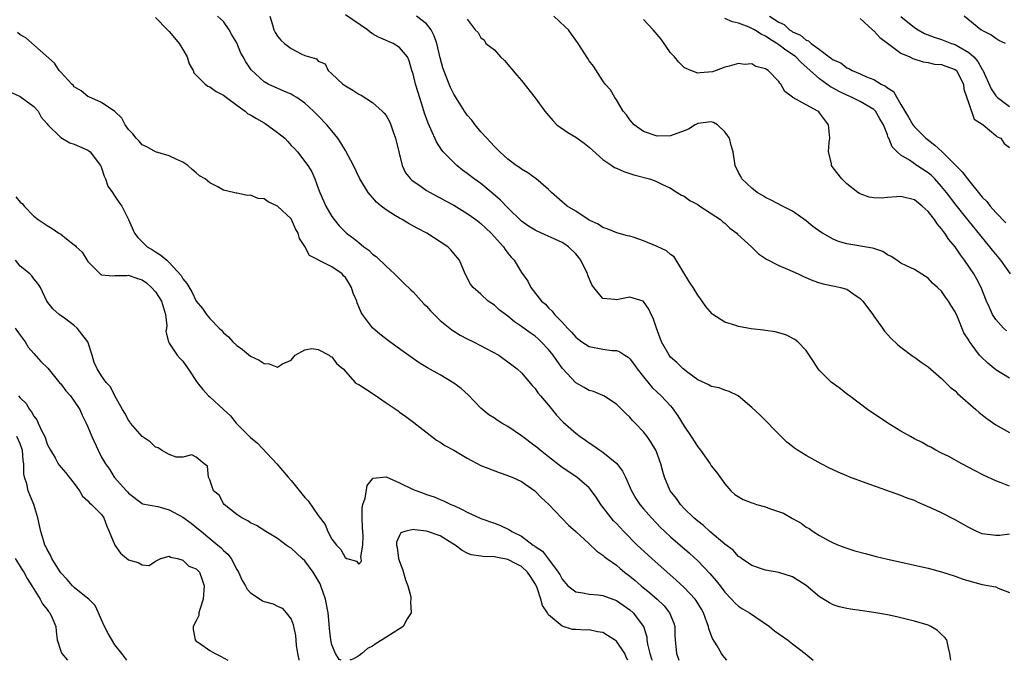
# Model space of a CAD drawing. Units: inches. Extents: x 2586000 to 2589000, y 1521000 to 1524000.
# Drawn here: x 2587837 to 2587982, y 1521000 to 1521094 of the extents above; entities that cross this region are included whole.
import ezdxf

# ---------------------------------------------------------------- set-up
doc = ezdxf.new("R2010")
doc.units = ezdxf.units.IN
doc.header["$MEASUREMENT"] = 0
doc.layers.add('LD25861521_2ft', color=63, linetype='Continuous')

msp = doc.modelspace()

# ---------------------------------------------------------------- linework, layer by layer
at = {"layer": 'LD25861521_2ft'}
for points, elevation in [([(2587857, 1521094.81), (2587858.74, 1521093), (2587859, 1521092.75), (2587859.8, 1521091.8), (2587860.45, 1521091), (2587861, 1521090.1), (2587861.64, 1521089), (2587861.97, 1521087.97), (2587862.52, 1521087), (2587862.65, 1521086.65), (2587864.32, 1521085), (2587864.69, 1521084.69), (2587865, 1521084.58), (2587865.91, 1521083.91), (2587867, 1521083.38), (2587867.48, 1521083), (2587869, 1521081.9), (2587870.19, 1521081), (2587870.62, 1521080.62), (2587871, 1521080.46), (2587871.9, 1521079.9), (2587873, 1521079.26), (2587873.18, 1521079.18), (2587875, 1521077.86), (2587876.06, 1521077), (2587876.52, 1521076.52), (2587877, 1521075.95), (2587877.5, 1521075.5), (2587877.92, 1521075), (2587879.47, 1521073), (2587880.03, 1521072.03), (2587880.51, 1521071), (2587881, 1521069.63), (2587881.21, 1521069), (2587881.77, 1521067.77), (2587882.11, 1521067), (2587883, 1521065.45), (2587883.33, 1521065), (2587884.1, 1521064.1), (2587885, 1521063.17), (2587885.19, 1521063), (2587886.24, 1521062.24), (2587887, 1521061.61), (2587887.75, 1521061), (2587888.48, 1521060.48), (2587889, 1521059.93), (2587889.55, 1521059.55), (2587891, 1521058.13), (2587892.25, 1521057), (2587893.65, 1521055.65), (2587894.66, 1521054.66), (2587895, 1521054.35), (2587896.6, 1521052.6), (2587897, 1521052.24), (2587897.57, 1521051.57), (2587898.11, 1521051), (2587899, 1521050.14), (2587900.73, 1521048.73), (2587901.97, 1521047.97), (2587903, 1521047.43), (2587903.9, 1521047), (2587907.63, 1521045), (2587908.42, 1521044.42), (2587909, 1521044.03), (2587909.56, 1521043.56), (2587910.35, 1521043), (2587911, 1521042.39), (2587912.56, 1521040.56), (2587913, 1521040.1), (2587913.43, 1521039.43), (2587913.81, 1521039), (2587915, 1521037.61), (2587916.17, 1521036.17), (2587917.15, 1521035.15), (2587919, 1521033.49), (2587919.65, 1521033), (2587920.46, 1521032.46), (2587921, 1521032.07), (2587921.66, 1521031.66), (2587922.55, 1521031), (2587923, 1521030.72), (2587925.05, 1521029.05), (2587925.92, 1521027.92), (2587926.35, 1521027), (2587927.23, 1521025), (2587927.88, 1521023.88), (2587928.46, 1521023), (2587929, 1521022.35), (2587930.16, 1521021), (2587931.56, 1521019.56), (2587932.14, 1521019), (2587933, 1521018.21), (2587935.78, 1521015.78), (2587937, 1521014.67), (2587938.81, 1521012.81), (2587939.74, 1521011.74), (2587940.31, 1521011), (2587941, 1521010.05), (2587942, 1521009), (2587942.46, 1521008.46), (2587943, 1521008), (2587943.61, 1521007.61), (2587944.67, 1521007), (2587947.59, 1521005), (2587948.34, 1521004.34), (2587950.25, 1521003), (2587951, 1521002.43), (2587952.85, 1521001), (2587954.02, 1521000.02), (2587954.05, 1521000)], 8008), ([(2587974.35, 1521000), (2587974.32, 1521000.32), (2587974.2, 1521001), (2587973.96, 1521002.04), (2587973.79, 1521003), (2587973.42, 1521003.42), (2587973, 1521003.79), (2587972.4, 1521004.4), (2587971.39, 1521005), (2587971, 1521005.16), (2587969, 1521005.78), (2587967.99, 1521006.01), (2587967, 1521006.26), (2587966.39, 1521006.39), (2587965, 1521006.69), (2587963, 1521007.06), (2587961, 1521007.35), (2587959.53, 1521007.53), (2587959, 1521007.62), (2587957.9, 1521007.9), (2587957, 1521008.17), (2587956.46, 1521008.46), (2587955, 1521009.36), (2587953, 1521011.02), (2587951, 1521012.3), (2587949, 1521012.96), (2587947, 1521013.31), (2587946.57, 1521013.43), (2587945, 1521013.96), (2587943.45, 1521015), (2587943.21, 1521015.21), (2587943, 1521015.3), (2587942.23, 1521016.23), (2587941, 1521017.12), (2587938.79, 1521019), (2587937.86, 1521019.86), (2587937, 1521020.5), (2587936.43, 1521021), (2587935, 1521022.41), (2587934.44, 1521023), (2587933.85, 1521023.85), (2587932.93, 1521025), (2587932.09, 1521027), (2587931.87, 1521027.87), (2587931.55, 1521029), (2587930.88, 1521030.88), (2587930.82, 1521031), (2587930.15, 1521032.15), (2587929.55, 1521033), (2587929, 1521033.69), (2587927.78, 1521035), (2587927.39, 1521035.39), (2587927, 1521035.85), (2587926.4, 1521036.4), (2587925.82, 1521037), (2587925.4, 1521037.4), (2587925, 1521037.8), (2587923.15, 1521039), (2587923, 1521039.08), (2587921.63, 1521039.63), (2587921, 1521039.81), (2587920.25, 1521040.25), (2587919, 1521040.94), (2587917.04, 1521043.04), (2587916.2, 1521044.2), (2587915.68, 1521045), (2587915, 1521045.86), (2587913.91, 1521047), (2587913.44, 1521047.44), (2587913, 1521047.79), (2587912.28, 1521048.28), (2587911, 1521049.25), (2587909.95, 1521049.95), (2587909, 1521050.75), (2587908.64, 1521051), (2587907.7, 1521051.7), (2587907, 1521052.37), (2587906.61, 1521052.61), (2587906.09, 1521053), (2587905, 1521054.03), (2587903.85, 1521055), (2587903.48, 1521055.48), (2587902.7, 1521057), (2587901.84, 1521059), (2587901, 1521060.03), (2587900.55, 1521060.55), (2587900.11, 1521061), (2587897.04, 1521063), (2587895.7, 1521063.7), (2587894.4, 1521064.4), (2587893.38, 1521065), (2587893, 1521065.2), (2587892.42, 1521065.58), (2587891, 1521066.44), (2587890.29, 1521067), (2587889.59, 1521067.59), (2587889, 1521068.27), (2587888.64, 1521068.64), (2587888.38, 1521069), (2587887.14, 1521071), (2587886.2, 1521073), (2587885.09, 1521075.09), (2587885, 1521075.21), (2587884.35, 1521076.35), (2587883.9, 1521077), (2587883, 1521078.12), (2587882.27, 1521079), (2587881, 1521080.33), (2587880.64, 1521080.64), (2587880.29, 1521081), (2587879, 1521082.19), (2587877.82, 1521083), (2587877.31, 1521083.31), (2587877, 1521083.53), (2587875.93, 1521083.93), (2587873.63, 1521085), (2587873, 1521085.33), (2587871.1, 1521087.1), (2587871, 1521087.27), (2587870.3, 1521088.3), (2587869.93, 1521089), (2587869.57, 1521089.57), (2587869, 1521091.08), (2587868.27, 1521092.27), (2587867.87, 1521093), (2587867, 1521094.24), (2587866.12, 1521095)], 8006), ([(2587873.85, 1521095), (2587874.25, 1521093.75), (2587874.42, 1521093), (2587874.63, 1521092.63), (2587875, 1521092.08), (2587875.48, 1521091.48), (2587876, 1521091), (2587877, 1521090.23), (2587878.59, 1521089.41), (2587879, 1521089.23), (2587879.72, 1521089), (2587880.72, 1521088.72), (2587881, 1521088.4), (2587882, 1521088), (2587882.46, 1521087), (2587883, 1521086.52), (2587884.64, 1521085), (2587884.86, 1521084.86), (2587885, 1521084.73), (2587886.11, 1521084.11), (2587887, 1521083.51), (2587887.34, 1521083.34), (2587889, 1521082.29), (2587890.44, 1521081), (2587890.72, 1521080.72), (2587891, 1521080.37), (2587891.5, 1521079.5), (2587891.71, 1521079), (2587892.06, 1521077.94), (2587892.41, 1521077), (2587892.88, 1521075), (2587893.4, 1521073), (2587893.89, 1521071.89), (2587894.61, 1521071), (2587894.8, 1521070.8), (2587895, 1521070.66), (2587895.98, 1521070.02), (2587897, 1521069.32), (2587897.54, 1521069), (2587898.48, 1521068.48), (2587899, 1521068.22), (2587899.77, 1521067.77), (2587901, 1521067.12), (2587903, 1521065.93), (2587904.28, 1521065), (2587905, 1521064.45), (2587905.75, 1521063.75), (2587906.52, 1521063), (2587908.32, 1521061), (2587908.58, 1521060.58), (2587909, 1521060.04), (2587909.47, 1521059.47), (2587909.92, 1521059), (2587911, 1521057.19), (2587911.93, 1521055.93), (2587912.39, 1521055), (2587913.96, 1521053), (2587914.53, 1521052.53), (2587915, 1521051.99), (2587915.52, 1521051.52), (2587915.88, 1521051), (2587917, 1521049.89), (2587917.79, 1521049), (2587918.39, 1521048.39), (2587919, 1521047.67), (2587919.9, 1521047), (2587921, 1521046.28), (2587923, 1521045.88), (2587924.31, 1521045.69), (2587925, 1521045.68), (2587925.51, 1521045.51), (2587926.24, 1521045), (2587926.73, 1521044.73), (2587927, 1521044.49), (2587927.64, 1521043.64), (2587928.07, 1521043), (2587929, 1521041.81), (2587930.26, 1521040.26), (2587931, 1521039.55), (2587931.59, 1521039), (2587933, 1521037.52), (2587933.25, 1521037.25), (2587934.07, 1521036.07), (2587935, 1521034.52), (2587936.02, 1521033), (2587937, 1521031.48), (2587937.23, 1521031.23), (2587937.4, 1521031), (2587938.82, 1521029), (2587939, 1521028.7), (2587939.76, 1521027.75), (2587941, 1521026.03), (2587941.88, 1521025), (2587942.47, 1521024.47), (2587943.7, 1521023.7), (2587945, 1521023.24), (2587945.17, 1521023.17), (2587945.68, 1521023), (2587947, 1521022.64), (2587947.59, 1521022.41), (2587949.69, 1521021.69), (2587951, 1521020.93), (2587952.25, 1521020.25), (2587953, 1521019.66), (2587953.43, 1521019.43), (2587954.05, 1521019), (2587955, 1521018.4), (2587956.32, 1521017.68), (2587957, 1521017.33), (2587957.78, 1521017), (2587959, 1521016.53), (2587960.17, 1521016.17), (2587961.73, 1521015.73), (2587963.32, 1521015.32), (2587965, 1521014.91), (2587971, 1521013.57), (2587973, 1521013.05), (2587975, 1521012.41), (2587976.03, 1521012.03), (2587977, 1521011.71), (2587979, 1521011.17), (2587980.13, 1521011), (2587981, 1521010.83), (2587981.35, 1521010.65), (2587983, 1521010)], 8004), ([(2587983, 1521018.59), (2587981.57, 1521018.43), (2587981, 1521018.4), (2587979, 1521018.66), (2587978.21, 1521019), (2587977.39, 1521019.39), (2587977, 1521019.59), (2587975, 1521020.71), (2587973, 1521021.73), (2587971.59, 1521022.41), (2587970.24, 1521023), (2587969.36, 1521023.36), (2587969, 1521023.55), (2587967.94, 1521023.94), (2587967, 1521024.33), (2587961.88, 1521026.12), (2587959.48, 1521027), (2587959, 1521027.19), (2587957.74, 1521027.74), (2587956.38, 1521028.38), (2587955.21, 1521029), (2587953, 1521030.22), (2587951.71, 1521031), (2587951.29, 1521031.29), (2587951, 1521031.52), (2587950.18, 1521032.18), (2587949.34, 1521033), (2587946.19, 1521036.19), (2587945, 1521037.3), (2587942.99, 1521038.99), (2587941.67, 1521039.67), (2587941, 1521039.86), (2587940.17, 1521040.17), (2587939, 1521040.39), (2587938.64, 1521040.64), (2587937, 1521041.38), (2587935.54, 1521042.46), (2587934.86, 1521043), (2587933.92, 1521043.92), (2587933, 1521044.72), (2587932.77, 1521045), (2587931.68, 1521047), (2587930.93, 1521049), (2587930.45, 1521050.45), (2587930.14, 1521051), (2587929.81, 1521051.81), (2587929, 1521052.95), (2587928.97, 1521052.97), (2587927, 1521053.56), (2587925, 1521053.17), (2587924.77, 1521053.23), (2587923, 1521053.39), (2587921.68, 1521055), (2587921.4, 1521055.4), (2587920.81, 1521056.81), (2587920.76, 1521057), (2587919.76, 1521059), (2587919.44, 1521059.44), (2587919, 1521059.96), (2587917.92, 1521061), (2587917.39, 1521061.39), (2587917, 1521061.63), (2587913.3, 1521063.3), (2587913, 1521063.46), (2587912.05, 1521064.05), (2587911, 1521064.8), (2587909, 1521066.75), (2587907.89, 1521067.89), (2587906.81, 1521068.81), (2587905, 1521070.31), (2587904.03, 1521071), (2587903, 1521071.82), (2587902.31, 1521072.31), (2587901.43, 1521073), (2587899.46, 1521075), (2587899.25, 1521075.25), (2587898.46, 1521076.46), (2587897.64, 1521078.36), (2587897.22, 1521079.22), (2587896.7, 1521080.7), (2587896.45, 1521081.56), (2587895.74, 1521083.74), (2587895.36, 1521085), (2587895, 1521086.49), (2587894.83, 1521087), (2587894.42, 1521088.42), (2587894.15, 1521089), (2587893, 1521090.4), (2587892.08, 1521091), (2587889.91, 1521091.91), (2587889, 1521092.43), (2587888.66, 1521092.66), (2587888.29, 1521093), (2587885, 1521095.22)], 8002), ([(2587983, 1521025.7), (2587981.8, 1521026.2), (2587981, 1521026.48), (2587979.28, 1521027.28), (2587977.95, 1521027.95), (2587975.97, 1521029), (2587974.06, 1521030.06), (2587973, 1521030.57), (2587972.16, 1521031), (2587971.42, 1521031.42), (2587971, 1521031.61), (2587970.11, 1521032.11), (2587969, 1521032.66), (2587968.39, 1521033), (2587967, 1521033.81), (2587965.04, 1521035), (2587962.08, 1521037), (2587959.4, 1521039), (2587959.18, 1521039.18), (2587958.06, 1521040.06), (2587957, 1521040.81), (2587956.77, 1521041), (2587955, 1521042.73), (2587954.78, 1521043), (2587954.1, 1521044.1), (2587953, 1521045.71), (2587951.77, 1521047), (2587951.34, 1521047.34), (2587950, 1521048), (2587948.44, 1521048.44), (2587947, 1521048.64), (2587946.69, 1521048.69), (2587944.91, 1521048.91), (2587943, 1521049.23), (2587942.61, 1521049.39), (2587941, 1521049.86), (2587939.26, 1521051), (2587939.12, 1521051.12), (2587938.21, 1521052.21), (2587937.66, 1521053), (2587937, 1521053.87), (2587936.31, 1521055), (2587935.79, 1521055.79), (2587933.52, 1521059.52), (2587933, 1521059.87), (2587932.42, 1521060.42), (2587931, 1521061.05), (2587929, 1521061.86), (2587927.64, 1521062.36), (2587927, 1521062.55), (2587926.62, 1521062.62), (2587925.08, 1521063.08), (2587923.64, 1521063.64), (2587923, 1521063.83), (2587922.33, 1521064.33), (2587921, 1521064.94), (2587919, 1521066.24), (2587917.74, 1521067), (2587917.34, 1521067.34), (2587917, 1521067.61), (2587915.41, 1521069), (2587915, 1521069.44), (2587913.09, 1521071.09), (2587913, 1521071.14), (2587911.93, 1521071.93), (2587911, 1521072.44), (2587910.7, 1521072.7), (2587910.23, 1521073), (2587909, 1521073.94), (2587907.82, 1521075), (2587907.42, 1521075.42), (2587907, 1521075.79), (2587906.44, 1521076.44), (2587905.87, 1521077), (2587905, 1521077.93), (2587904.14, 1521079), (2587903.66, 1521079.66), (2587903, 1521080.42), (2587902.6, 1521081), (2587901.83, 1521082.17), (2587901, 1521083.5), (2587900.51, 1521084.51), (2587900.3, 1521085), (2587899.89, 1521086.11), (2587899.38, 1521087.38), (2587899, 1521088.89), (2587898.5, 1521091), (2587898.13, 1521092.13), (2587897.65, 1521093), (2587897, 1521093.89), (2587895.5, 1521095)], 8000), ([(2587903, 1521094.57), (2587904.17, 1521093), (2587904.61, 1521092.61), (2587905, 1521091.81), (2587905.51, 1521091.51), (2587905.75, 1521091), (2587907, 1521090.07), (2587907.89, 1521089), (2587908.48, 1521088.48), (2587910.33, 1521086.33), (2587911, 1521085.52), (2587913, 1521082.97), (2587914.44, 1521081), (2587915, 1521080.36), (2587915.61, 1521079.61), (2587916.23, 1521079), (2587917.84, 1521077.84), (2587919, 1521077.15), (2587920.26, 1521076.26), (2587921, 1521075.67), (2587923, 1521073.85), (2587924.31, 1521073), (2587924.71, 1521072.71), (2587925, 1521072.61), (2587926.08, 1521072.08), (2587927, 1521071.82), (2587927.6, 1521071.6), (2587929.88, 1521071), (2587930.71, 1521070.71), (2587931.82, 1521070.18), (2587933, 1521069.66), (2587933.97, 1521069), (2587934.6, 1521068.6), (2587935, 1521068.47), (2587935.84, 1521067.84), (2587937, 1521067.22), (2587937.31, 1521067), (2587940.39, 1521065), (2587940.7, 1521064.7), (2587941, 1521064.46), (2587941.76, 1521063.76), (2587942.77, 1521063), (2587942.87, 1521062.87), (2587944.96, 1521061), (2587945.96, 1521059.96), (2587947.17, 1521059.17), (2587949, 1521058.22), (2587950.28, 1521057.72), (2587951.83, 1521057), (2587952.61, 1521056.61), (2587954.01, 1521056.01), (2587955, 1521055.69), (2587955.54, 1521055.54), (2587957.21, 1521055.21), (2587958.08, 1521055), (2587959, 1521054.73), (2587959.89, 1521054.11), (2587961, 1521053.39), (2587961.36, 1521053), (2587962.04, 1521052.04), (2587962.83, 1521051), (2587963, 1521050.74), (2587964.28, 1521049), (2587964.57, 1521048.56), (2587965.53, 1521047.53), (2587966.54, 1521046.54), (2587967, 1521046.18), (2587968.82, 1521044.82), (2587969, 1521044.71), (2587969.97, 1521043.97), (2587971, 1521043.28), (2587973, 1521041.55), (2587973.57, 1521041), (2587974.27, 1521040.27), (2587975, 1521039.73), (2587975.36, 1521039.36), (2587978.05, 1521037), (2587978.54, 1521036.54), (2587979.68, 1521035.68), (2587981, 1521034.75), (2587983, 1521033.6)], 7998), ([(2587983, 1521041.63), (2587981, 1521042.87), (2587979.81, 1521043.81), (2587978.79, 1521044.79), (2587978.61, 1521045), (2587977.52, 1521046.48), (2587977.06, 1521047.06), (2587977, 1521047.2), (2587976.3, 1521048.3), (2587975.33, 1521050.67), (2587975, 1521051.38), (2587974.37, 1521052.37), (2587974.01, 1521053), (2587973.58, 1521053.58), (2587973, 1521054.46), (2587972.41, 1521055), (2587971.64, 1521055.64), (2587971, 1521056.38), (2587970.6, 1521056.6), (2587969, 1521057.63), (2587967.83, 1521058.17), (2587967, 1521058.58), (2587966.37, 1521059), (2587965.57, 1521059.57), (2587965, 1521059.79), (2587964.31, 1521060.31), (2587963, 1521060.72), (2587962.81, 1521060.81), (2587959, 1521061.44), (2587957.79, 1521061.79), (2587957, 1521062.13), (2587955.43, 1521063), (2587955.16, 1521063.16), (2587954.01, 1521064.01), (2587953, 1521064.84), (2587951, 1521066.27), (2587949.51, 1521067), (2587947.87, 1521067.87), (2587947, 1521068.27), (2587946.57, 1521068.57), (2587945.8, 1521069), (2587945, 1521069.66), (2587943.5, 1521071), (2587943.36, 1521071.36), (2587943, 1521071.97), (2587942.52, 1521073), (2587942.25, 1521075), (2587941.92, 1521075.92), (2587941.68, 1521077), (2587941.39, 1521077.39), (2587941, 1521077.97), (2587939.92, 1521079), (2587939.33, 1521079.33), (2587939, 1521079.44), (2587937, 1521079.17), (2587936.63, 1521079), (2587935.64, 1521078.36), (2587935, 1521078.1), (2587933, 1521077.35), (2587931, 1521077.3), (2587929, 1521078.02), (2587927.64, 1521079), (2587927, 1521079.72), (2587926.47, 1521080.47), (2587926.01, 1521081), (2587925, 1521082.66), (2587924.75, 1521083), (2587924.14, 1521084.14), (2587923.37, 1521085), (2587923, 1521085.47), (2587921.62, 1521087.62), (2587921, 1521088.42), (2587920.78, 1521088.78), (2587919.37, 1521091), (2587919, 1521091.5), (2587918.38, 1521092.38), (2587917.92, 1521093), (2587917.46, 1521093.46), (2587915.79, 1521095)], 7996), ([(2587982.58, 1521048.58), (2587982.16, 1521049), (2587981, 1521050.27), (2587980.52, 1521051), (2587980.05, 1521052.05), (2587979.65, 1521053), (2587978.85, 1521055), (2587978.2, 1521056.2), (2587977.74, 1521057), (2587976.39, 1521059), (2587975.79, 1521059.79), (2587974.99, 1521061), (2587974.09, 1521062.09), (2587973.5, 1521063), (2587973.27, 1521063.27), (2587973, 1521063.66), (2587972.36, 1521064.36), (2587971.94, 1521065), (2587971, 1521066.19), (2587970.13, 1521067), (2587969, 1521067.93), (2587967, 1521068.43), (2587966.35, 1521068.35), (2587965, 1521068.28), (2587964.18, 1521068.18), (2587963, 1521068.23), (2587962.32, 1521068.32), (2587961, 1521068.79), (2587960.86, 1521068.86), (2587960.63, 1521069), (2587959, 1521070.28), (2587958.26, 1521071), (2587957, 1521072.65), (2587956.77, 1521073), (2587956.74, 1521073.26), (2587956.32, 1521075), (2587956.39, 1521076.39), (2587956.5, 1521077), (2587956.33, 1521079), (2587955, 1521080.77), (2587954.89, 1521080.89), (2587954.75, 1521081), (2587953, 1521081.94), (2587951.02, 1521083.02), (2587951, 1521083.06), (2587949.88, 1521083.88), (2587949.27, 1521085), (2587949.13, 1521085.13), (2587949, 1521085.36), (2587947.42, 1521087), (2587947.14, 1521087.14), (2587947, 1521087.27), (2587945.6, 1521087.6), (2587945, 1521087.97), (2587943.9, 1521087.9), (2587943, 1521088.05), (2587941.64, 1521087.64), (2587941, 1521087.51), (2587939.73, 1521087), (2587939.19, 1521086.81), (2587937.35, 1521086.65), (2587937, 1521086.63), (2587935.97, 1521087), (2587935.31, 1521087.31), (2587935, 1521087.42), (2587934.21, 1521088.21), (2587933.59, 1521089), (2587933, 1521089.6), (2587931.62, 1521091.62), (2587930.42, 1521093), (2587929, 1521094.51)], 7994), ([(2587983.15, 1521057), (2587981.74, 1521059), (2587980.51, 1521060.51), (2587980.14, 1521061), (2587976.94, 1521064.94), (2587975.16, 1521067.16), (2587973.73, 1521069), (2587973, 1521069.9), (2587971.99, 1521071), (2587971.49, 1521071.49), (2587971, 1521071.93), (2587969.36, 1521073), (2587968.25, 1521073.75), (2587967, 1521074.49), (2587966.42, 1521075), (2587965.72, 1521075.72), (2587965.21, 1521077), (2587965.12, 1521077.12), (2587965, 1521077.5), (2587964.41, 1521079), (2587963.88, 1521079.88), (2587963.25, 1521081), (2587963, 1521081.25), (2587961, 1521082.41), (2587959.81, 1521083), (2587959, 1521083.34), (2587957.89, 1521083.89), (2587957, 1521084.4), (2587956.61, 1521084.61), (2587956.08, 1521085), (2587955, 1521085.75), (2587952.23, 1521088.23), (2587951.51, 1521089), (2587951, 1521089.38), (2587950.01, 1521090.01), (2587949, 1521090.79), (2587948.69, 1521091), (2587947.63, 1521091.63), (2587947, 1521092.08), (2587946.35, 1521092.35), (2587945.41, 1521093), (2587945, 1521093.22), (2587944.61, 1521093.39), (2587943, 1521093.99), (2587942.16, 1521094.16), (2587941, 1521094.67)], 7992), ([(2587947.58, 1521095), (2587949, 1521094.13), (2587949.77, 1521093.77), (2587950.54, 1521093), (2587950.83, 1521092.83), (2587951, 1521092.7), (2587952.19, 1521092.19), (2587953, 1521091.48), (2587953.38, 1521091.38), (2587953.75, 1521091), (2587955, 1521090.09), (2587956.43, 1521089), (2587956.77, 1521088.77), (2587957, 1521088.57), (2587958.11, 1521088.11), (2587959, 1521087.41), (2587959.31, 1521087.31), (2587959.78, 1521087), (2587961, 1521086.51), (2587961.91, 1521086.09), (2587963, 1521085.66), (2587964.07, 1521085), (2587964.71, 1521084.71), (2587965, 1521084.43), (2587965.88, 1521083.88), (2587966.37, 1521083), (2587967, 1521081.98), (2587967.57, 1521081), (2587968.13, 1521080.13), (2587968.76, 1521079), (2587969, 1521078.69), (2587970.69, 1521077), (2587970.85, 1521076.85), (2587972, 1521076), (2587973.03, 1521075.03), (2587975, 1521073.1), (2587976.04, 1521072.04), (2587976.82, 1521071), (2587979, 1521068.34), (2587979.66, 1521067.66), (2587980.18, 1521067), (2587981, 1521066.06), (2587982.5, 1521064.51)], 7990), ([(2587961, 1521094.66), (2587962.81, 1521093), (2587962.9, 1521092.9), (2587963, 1521092.83), (2587963.89, 1521091.89), (2587965.03, 1521091.03), (2587967, 1521089.58), (2587968.31, 1521089), (2587968.76, 1521088.76), (2587970.28, 1521088.28), (2587971, 1521088.17), (2587971.96, 1521087.96), (2587973, 1521087.87), (2587973.62, 1521087.62), (2587975, 1521087.16), (2587975.18, 1521087), (2587976.23, 1521085), (2587976.26, 1521084.26), (2587977, 1521082.13), (2587977.83, 1521079.83), (2587979, 1521079.1), (2587979.04, 1521079.04), (2587979.13, 1521079), (2587981, 1521077.39), (2587981.2, 1521077.2), (2587981.72, 1521077), (2587982.25, 1521076.25), (2587983, 1521075.63)], 7988), ([(2587966.97, 1521094.97), (2587969, 1521093.35), (2587969.52, 1521093), (2587970.47, 1521092.47), (2587971.91, 1521091.91), (2587973, 1521091.59), (2587974.47, 1521091), (2587975, 1521090.82), (2587975.47, 1521090.53), (2587977, 1521089.65), (2587977.74, 1521089), (2587978.35, 1521088.35), (2587979, 1521087.15), (2587979.07, 1521087.07), (2587980.31, 1521084.31), (2587981, 1521083.27), (2587981.25, 1521083), (2587983, 1521081.68)], 7986), ([(2587982.45, 1521091), (2587981.45, 1521091.45), (2587981, 1521091.71), (2587980.27, 1521092.27), (2587979, 1521092.88), (2587978.94, 1521092.94), (2587978.81, 1521093), (2587976.35, 1521095)], 7984), ([(2587941.31, 1521000), (2587940.72, 1521000.72), (2587940.53, 1521001), (2587939.89, 1521002.11), (2587939.2, 1521003.2), (2587938.64, 1521004.64), (2587938.59, 1521005), (2587938.37, 1521005.63), (2587937.84, 1521007), (2587937.55, 1521007.55), (2587936.8, 1521008.8), (2587936.64, 1521009), (2587935, 1521010.75), (2587933.83, 1521011.83), (2587930.25, 1521015), (2587928.55, 1521016.55), (2587928.08, 1521017), (2587926.08, 1521019), (2587925, 1521020.16), (2587924.58, 1521020.58), (2587924.22, 1521021), (2587922.69, 1521023), (2587922.04, 1521024.04), (2587921.35, 1521025), (2587921, 1521025.42), (2587919.16, 1521027), (2587917, 1521028.44), (2587915, 1521030), (2587913.73, 1521031), (2587913.34, 1521031.34), (2587913, 1521031.61), (2587911, 1521033.12), (2587909, 1521034.5), (2587908.11, 1521035), (2587907.43, 1521035.43), (2587907, 1521035.73), (2587906.2, 1521036.19), (2587905, 1521037.18), (2587903.14, 1521039.14), (2587902.07, 1521040.07), (2587901, 1521040.9), (2587899, 1521042.09), (2587897.14, 1521043.14), (2587895.9, 1521043.9), (2587893.55, 1521045.55), (2587891.56, 1521047), (2587890.11, 1521048.11), (2587889.02, 1521049.02), (2587887.52, 1521051), (2587887.32, 1521051.32), (2587887, 1521052.16), (2587886.75, 1521052.75), (2587886.68, 1521053), (2587886.16, 1521054.16), (2587885.92, 1521055), (2587885.56, 1521055.56), (2587885, 1521056.47), (2587884.73, 1521056.73), (2587884.51, 1521057), (2587883, 1521058.02), (2587881.03, 1521059.03), (2587881, 1521059.06), (2587879.69, 1521059.69), (2587879, 1521061.05), (2587878.23, 1521062.23), (2587878.06, 1521063), (2587877.66, 1521063.66), (2587877.07, 1521065), (2587877, 1521065.1), (2587875, 1521066.99), (2587873.61, 1521067.61), (2587873, 1521068.06), (2587872.12, 1521068.12), (2587871, 1521068.63), (2587870.57, 1521068.57), (2587869, 1521068.9), (2587868.89, 1521068.89), (2587868.49, 1521069), (2587867, 1521069.34), (2587866.17, 1521069.83), (2587865, 1521070.41), (2587864.29, 1521071), (2587863.48, 1521071.48), (2587863, 1521071.92), (2587862.39, 1521072.39), (2587861.74, 1521073), (2587861, 1521073.49), (2587860.13, 1521073.87), (2587859, 1521074.42), (2587857, 1521075.01), (2587855.72, 1521075.72), (2587855, 1521076.06), (2587854.58, 1521076.58), (2587854.11, 1521077), (2587853.64, 1521077.64), (2587853, 1521078.31), (2587852.49, 1521079), (2587851.99, 1521079.99), (2587850.97, 1521080.97), (2587849, 1521082.29), (2587847.12, 1521083.12), (2587847, 1521083.17), (2587846.02, 1521084.02), (2587845, 1521084.61), (2587844.83, 1521084.83), (2587844.62, 1521085), (2587843, 1521086.74), (2587842.78, 1521087), (2587842.07, 1521088.07), (2587837.83, 1521091.83), (2587837, 1521092.24), (2587836.59, 1521092.59)], 8010), ([(2587835.74, 1521083.74), (2587837, 1521083.18), (2587839, 1521081.7), (2587839.64, 1521081), (2587840.1, 1521080.1), (2587841, 1521079.14), (2587841.1, 1521079), (2587843, 1521077.1), (2587844.32, 1521076.32), (2587845, 1521076.14), (2587845.77, 1521075.77), (2587847, 1521075.25), (2587847.15, 1521075.15), (2587847.32, 1521075), (2587848.86, 1521073), (2587848.89, 1521072.89), (2587849, 1521072.66), (2587849.39, 1521071.39), (2587849.6, 1521071), (2587849.95, 1521069.95), (2587850.63, 1521069), (2587850.76, 1521068.76), (2587851, 1521068.47), (2587851.58, 1521067.58), (2587852, 1521067), (2587852.98, 1521065), (2587853.86, 1521063), (2587854.35, 1521062.35), (2587855, 1521061.71), (2587855.75, 1521061), (2587856.55, 1521060.55), (2587857, 1521060.24), (2587857.77, 1521059.77), (2587858.63, 1521059), (2587859, 1521058.68), (2587860.76, 1521056.76), (2587861, 1521056.28), (2587861.58, 1521055.58), (2587862.33, 1521054.33), (2587863, 1521052.97), (2587863.9, 1521051.9), (2587864.53, 1521051), (2587865, 1521050.44), (2587866.38, 1521049), (2587866.7, 1521048.7), (2587867, 1521048.32), (2587867.73, 1521047.73), (2587868.41, 1521047), (2587869, 1521046.43), (2587869.84, 1521045.84), (2587871, 1521044.87), (2587872.27, 1521044.27), (2587873, 1521043.76), (2587873.75, 1521043.75), (2587875, 1521043.25), (2587875.72, 1521043.72), (2587877, 1521044.27), (2587877.57, 1521045), (2587879, 1521045.81), (2587880.03, 1521045.97), (2587881, 1521045.86), (2587882.61, 1521045), (2587882.8, 1521044.8), (2587883, 1521044.75), (2587883.74, 1521043.74), (2587884.67, 1521043), (2587886.47, 1521041), (2587886.76, 1521040.76), (2587887, 1521040.69), (2587889.23, 1521039.23), (2587891, 1521038), (2587892.48, 1521037), (2587892.78, 1521036.78), (2587893, 1521036.58), (2587893.95, 1521035.95), (2587895.1, 1521035.1), (2587897.74, 1521033), (2587898.47, 1521032.47), (2587899, 1521032.19), (2587899.69, 1521031.69), (2587901, 1521030.99), (2587903, 1521029.83), (2587905, 1521028.73), (2587907.68, 1521027.68), (2587909, 1521027.28), (2587909.18, 1521027.18), (2587909.61, 1521027), (2587911, 1521026.35), (2587912.97, 1521025), (2587913.96, 1521023.96), (2587915.01, 1521023), (2587916.89, 1521021), (2587917.95, 1521019.95), (2587919, 1521019.01), (2587921, 1521017.18), (2587922.1, 1521016.1), (2587923, 1521015.5), (2587923.25, 1521015.25), (2587923.59, 1521015), (2587925, 1521014.01), (2587925.54, 1521013.54), (2587926.21, 1521013), (2587927, 1521012.41), (2587927.77, 1521011.77), (2587928.66, 1521011), (2587929.95, 1521009.95), (2587931.02, 1521009), (2587932.03, 1521008.03), (2587932.86, 1521007), (2587933.47, 1521005.47), (2587933.61, 1521005), (2587933.64, 1521003.64), (2587933.67, 1521003), (2587933.87, 1521001), (2587934.17, 1521000.17), (2587934.22, 1521000)], 8012), ([(2587836.39, 1521068.39), (2587837, 1521067.59), (2587837.35, 1521067.35), (2587837.61, 1521067), (2587839, 1521065.53), (2587839.67, 1521065), (2587841, 1521064.14), (2587841.71, 1521063.71), (2587842.73, 1521063), (2587843, 1521062.84), (2587843.84, 1521062.16), (2587845, 1521061.27), (2587845.16, 1521061.16), (2587845.28, 1521061), (2587846.18, 1521060.18), (2587847, 1521058.85), (2587848.91, 1521056.91), (2587849, 1521056.86), (2587850.69, 1521056.69), (2587851, 1521056.76), (2587852.74, 1521056.74), (2587853, 1521056.8), (2587854.3, 1521056.3), (2587855, 1521056.1), (2587855.66, 1521055.66), (2587856.4, 1521055), (2587857, 1521054.35), (2587857.85, 1521053), (2587858.44, 1521051), (2587858.64, 1521049.36), (2587858.61, 1521049), (2587858.52, 1521048.52), (2587858.9, 1521047), (2587859, 1521046.79), (2587860.19, 1521045), (2587860.56, 1521044.56), (2587861, 1521044.11), (2587861.82, 1521043), (2587863.14, 1521041), (2587863.95, 1521039.95), (2587864.81, 1521039), (2587865, 1521038.85), (2587867, 1521037), (2587868.06, 1521036.06), (2587868.87, 1521035), (2587869, 1521034.86), (2587871, 1521032.88), (2587872.04, 1521032.04), (2587874.91, 1521029), (2587876.58, 1521027), (2587877, 1521026.52), (2587878.56, 1521024.56), (2587879, 1521024.03), (2587879.5, 1521023.5), (2587881, 1521021.38), (2587882.03, 1521020.03), (2587882.43, 1521019), (2587883, 1521017.89), (2587883.67, 1521017), (2587884.32, 1521016.32), (2587885, 1521015.06), (2587885.09, 1521015.09), (2587885.22, 1521015), (2587886.64, 1521014.64), (2587887, 1521014.19), (2587887.37, 1521014.63), (2587887.35, 1521015), (2587887.28, 1521015.28), (2587887.59, 1521017), (2587887.63, 1521018.37), (2587887.56, 1521019), (2587887.55, 1521019.55), (2587887.49, 1521021), (2587887.5, 1521022.5), (2587887.58, 1521023), (2587887.9, 1521023.9), (2587888.22, 1521025.78), (2587889, 1521026.77), (2587889.12, 1521026.88), (2587891, 1521027.04), (2587893, 1521026.17), (2587895, 1521025.21), (2587895.54, 1521025), (2587896.62, 1521024.62), (2587897, 1521024.47), (2587898.11, 1521024.11), (2587899, 1521023.74), (2587899.51, 1521023.51), (2587900.56, 1521023), (2587901, 1521022.83), (2587902.26, 1521022.26), (2587903, 1521021.86), (2587904.8, 1521021), (2587905, 1521020.92), (2587907, 1521020.22), (2587907.89, 1521019.89), (2587909.24, 1521019.23), (2587909.56, 1521019), (2587911, 1521018.29), (2587912.74, 1521017), (2587912.9, 1521016.9), (2587913, 1521016.81), (2587914.08, 1521016.08), (2587915, 1521014.92), (2587916.43, 1521013), (2587916.65, 1521012.65), (2587917, 1521011.96), (2587917.84, 1521011), (2587919, 1521010.12), (2587920.03, 1521009.97), (2587921, 1521009.75), (2587922.33, 1521009.67), (2587923, 1521009.58), (2587925, 1521008.83), (2587927, 1521007.42), (2587927.48, 1521007), (2587929.02, 1521005), (2587929.48, 1521003.48), (2587929.52, 1521003), (2587929.6, 1521002.4), (2587929.94, 1521001), (2587930.2, 1521000.2), (2587930.26, 1521000)], 8014), ([(2587884.38, 1521000), (2587884.11, 1521000.11), (2587883.56, 1521001), (2587883, 1521002.28), (2587882.87, 1521003), (2587882.67, 1521004.67), (2587882.63, 1521005.37), (2587882.46, 1521007), (2587882.08, 1521009), (2587881.38, 1521011), (2587881.26, 1521011.26), (2587880.53, 1521012.53), (2587880.24, 1521013), (2587879, 1521014.69), (2587878.63, 1521015), (2587877, 1521016.56), (2587876.7, 1521016.7), (2587876.27, 1521017), (2587875, 1521017.97), (2587873.27, 1521019), (2587871.87, 1521019.87), (2587871, 1521020.28), (2587870.59, 1521020.59), (2587869.73, 1521021), (2587869, 1521021.51), (2587867.1, 1521023), (2587867, 1521023.14), (2587866.36, 1521024.36), (2587865.54, 1521025), (2587865, 1521026.6), (2587864.8, 1521027), (2587864.64, 1521028.64), (2587864.15, 1521029), (2587863, 1521029.96), (2587862.32, 1521030.32), (2587861, 1521029.95), (2587860.05, 1521029.95), (2587859, 1521030.38), (2587857.88, 1521031), (2587857.36, 1521031.36), (2587857, 1521031.45), (2587856.21, 1521032.21), (2587855, 1521033.03), (2587853.28, 1521035), (2587853.18, 1521035.18), (2587853, 1521035.41), (2587852.47, 1521036.47), (2587852.13, 1521037), (2587851, 1521039), (2587850.32, 1521040.32), (2587849.68, 1521041), (2587849, 1521041.94), (2587848.36, 1521043), (2587847.94, 1521043.94), (2587847.62, 1521045), (2587846.97, 1521047), (2587846.13, 1521048.13), (2587845.4, 1521049), (2587845, 1521049.38), (2587843.53, 1521050.47), (2587842.77, 1521051), (2587841.84, 1521051.83), (2587840.93, 1521053), (2587840, 1521055), (2587839.59, 1521055.59), (2587839, 1521056.29), (2587838.71, 1521056.71), (2587838.45, 1521057), (2587837, 1521058.15), (2587836.32, 1521059)], 8016), ([(2587836.25, 1521049), (2587837, 1521047.96), (2587837.74, 1521047), (2587838.21, 1521046.21), (2587839, 1521045.25), (2587840.06, 1521044.06), (2587841.07, 1521043.07), (2587842.88, 1521040.88), (2587843, 1521040.76), (2587843.76, 1521039.76), (2587844.43, 1521039), (2587845, 1521038.2), (2587845.8, 1521037), (2587846.16, 1521036.16), (2587846.76, 1521035), (2587847, 1521034.45), (2587847.59, 1521033), (2587848.5, 1521031), (2587849, 1521029.96), (2587849.58, 1521029), (2587850.17, 1521028.17), (2587850.9, 1521027), (2587852.69, 1521025), (2587852.85, 1521024.85), (2587853, 1521024.64), (2587855, 1521023.11), (2587855.07, 1521023.07), (2587857.33, 1521022.67), (2587859, 1521022.2), (2587861, 1521021.1), (2587862.22, 1521020.22), (2587863.35, 1521019.35), (2587863.75, 1521019), (2587865, 1521017.99), (2587866.18, 1521017), (2587866.62, 1521016.62), (2587867, 1521016.2), (2587867.64, 1521015.64), (2587868.14, 1521015), (2587869, 1521013.37), (2587869.24, 1521013), (2587869.78, 1521011.78), (2587870.27, 1521011), (2587870.5, 1521010.5), (2587871, 1521009.94), (2587872.42, 1521009), (2587872.78, 1521008.78), (2587873, 1521008.67), (2587874.33, 1521008.33), (2587875, 1521007.98), (2587875.67, 1521007.67), (2587876.27, 1521007), (2587877, 1521006.05), (2587877.29, 1521005.29), (2587877.34, 1521005), (2587877.65, 1521003.65), (2587877.75, 1521002.25), (2587877.94, 1521001), (2587878.12, 1521000.12), (2587878.14, 1521000)], 8018), ([(2587836.78, 1521039), (2587837, 1521038.72), (2587837.87, 1521037.87), (2587838.37, 1521037), (2587838.67, 1521036.67), (2587839, 1521036.01), (2587839.48, 1521035.48), (2587839.67, 1521035), (2587840.18, 1521033.82), (2587840.63, 1521033), (2587840.74, 1521032.74), (2587841, 1521031.89), (2587841.48, 1521031), (2587842.15, 1521029.85), (2587842.62, 1521029), (2587842.77, 1521028.77), (2587843.7, 1521027.7), (2587844.25, 1521027), (2587845, 1521026.1), (2587845.78, 1521025), (2587846.22, 1521024.22), (2587847, 1521023.54), (2587847.23, 1521023.23), (2587847.53, 1521023), (2587849, 1521021.49), (2587849.35, 1521021), (2587849.78, 1521019.78), (2587850.16, 1521019), (2587850.96, 1521016.96), (2587851.82, 1521015.82), (2587853, 1521014.81), (2587854.44, 1521014.44), (2587855, 1521014.07), (2587856.03, 1521013.97), (2587857, 1521014.6), (2587857.75, 1521015), (2587859, 1521015.37), (2587859.19, 1521015.19), (2587860.25, 1521015), (2587861, 1521014.79), (2587861.9, 1521013.9), (2587863, 1521013.5), (2587863.45, 1521013), (2587863.86, 1521011.86), (2587864.15, 1521011), (2587864, 1521009), (2587863.5, 1521007.5), (2587863.39, 1521007), (2587863.37, 1521006.63), (2587863, 1521005.83), (2587862.54, 1521005), (2587862.55, 1521004.55), (2587862.83, 1521003), (2587863, 1521002.84), (2587863.47, 1521002.53), (2587865, 1521001.44), (2587865.78, 1521001), (2587866.59, 1521000.59), (2587867.64, 1521000)], 8020), ([(2587852.74, 1521000), (2587852, 1521001), (2587851, 1521002.3), (2587849.97, 1521003.97), (2587849.45, 1521005), (2587849, 1521005.98), (2587848.57, 1521007), (2587848.08, 1521008.08), (2587847.14, 1521009), (2587846.48, 1521009.52), (2587845, 1521010.72), (2587844.73, 1521011), (2587843.93, 1521011.93), (2587843, 1521012.91), (2587842.82, 1521013.18), (2587841.7, 1521015), (2587841.5, 1521015.5), (2587841, 1521016.34), (2587840.78, 1521016.78), (2587840.66, 1521017), (2587840.48, 1521017.52), (2587840.04, 1521019), (2587839.88, 1521019.88), (2587839.61, 1521021), (2587839, 1521023), (2587838.41, 1521024.41), (2587838.2, 1521025), (2587837.98, 1521026.02), (2587837.64, 1521027), (2587837.53, 1521027.53), (2587837.53, 1521029), (2587837.46, 1521029.46), (2587837.33, 1521031), (2587837.25, 1521031.25), (2587837, 1521031.91), (2587836.51, 1521033)], 8022), ([(2587926.71, 1521000), (2587926.46, 1521000.46), (2587926.23, 1521001), (2587925, 1521002.82), (2587924.74, 1521003), (2587923.68, 1521003.68), (2587923, 1521004.09), (2587922.22, 1521004.22), (2587921, 1521004.51), (2587920.45, 1521004.45), (2587919, 1521004.54), (2587918.53, 1521004.53), (2587917, 1521005.02), (2587915, 1521006.69), (2587914.82, 1521007), (2587914.1, 1521008.1), (2587913.87, 1521009), (2587913.29, 1521010.71), (2587913.11, 1521011.11), (2587912.34, 1521012.34), (2587911.89, 1521013), (2587911, 1521013.83), (2587910.22, 1521014.22), (2587909, 1521014.88), (2587907.2, 1521015.2), (2587907, 1521015.26), (2587905.3, 1521015.3), (2587905, 1521015.36), (2587903.58, 1521015.58), (2587903, 1521015.79), (2587902.22, 1521016.22), (2587901.2, 1521017), (2587900.72, 1521017.28), (2587899, 1521018.34), (2587897, 1521019.07), (2587895.25, 1521019.25), (2587895, 1521019.31), (2587893.79, 1521019), (2587893.2, 1521018.8), (2587893, 1521018.41), (2587892.55, 1521017.45), (2587892.55, 1521017), (2587892.63, 1521016.63), (2587892.86, 1521015), (2587893, 1521014.57), (2587893.45, 1521013.45), (2587893.88, 1521011.88), (2587894.22, 1521011), (2587894.64, 1521009.36), (2587894.68, 1521009), (2587894.62, 1521008.62), (2587894.7, 1521007), (2587894.12, 1521006.12), (2587893.51, 1521005), (2587893, 1521004.64), (2587892.07, 1521004.07), (2587890.42, 1521003), (2587889.53, 1521002.47), (2587889, 1521002.09), (2587888.26, 1521001.74), (2587887.43, 1521001), (2587887, 1521000.65), (2587886.2, 1521000.2), (2587885.66, 1521000)], 8016), ([(2587836.27, 1521015), (2587837, 1521013.86), (2587837.32, 1521013.32), (2587837.55, 1521013), (2587838.05, 1521012.05), (2587838.75, 1521011), (2587839.96, 1521009), (2587840.32, 1521008.32), (2587841, 1521007.48), (2587841.19, 1521007.19), (2587841.37, 1521007), (2587841.73, 1521006.27), (2587842.27, 1521005), (2587842.32, 1521004.32), (2587842.45, 1521003), (2587843, 1521001.36), (2587843.14, 1521001), (2587843.99, 1521000)], 8024)]:
    msp.add_lwpolyline(points, dxfattribs=dict(at, elevation=elevation))

doc.saveas('drawing.dxf')
